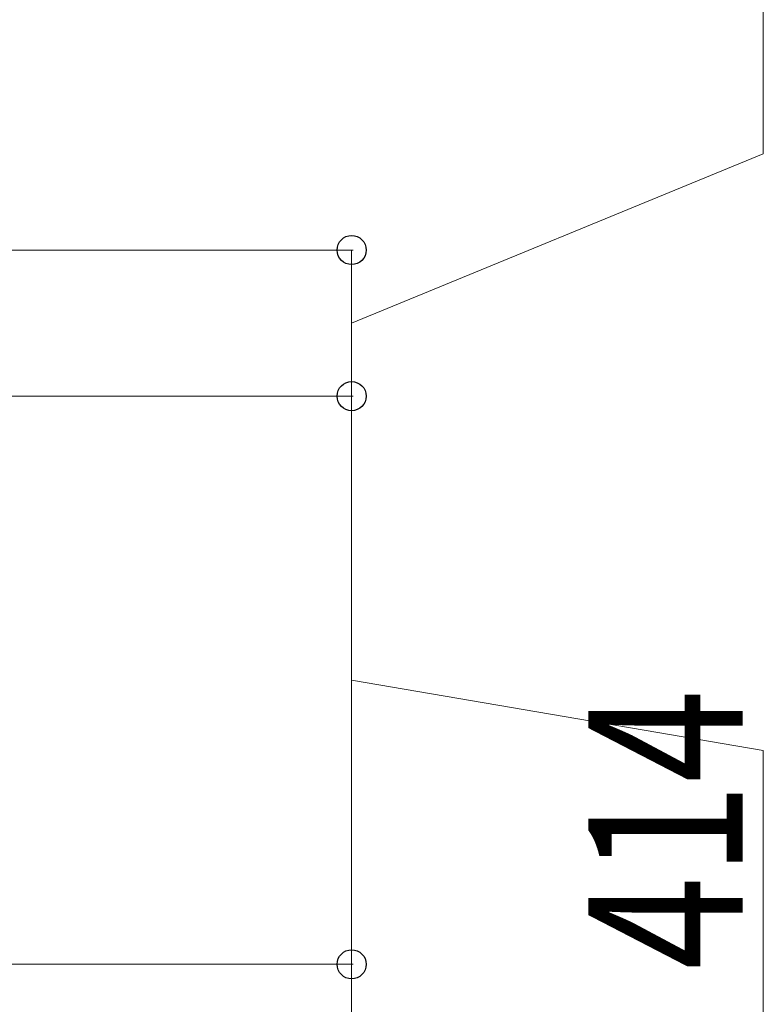
# Model space of a CAD drawing. Units: millimetres. Extents: x 0 to 21025, y 0 to 14850.
# Drawn here: x 3472 to 4013, y 10124 to 10842 of the extents above; entities that cross this region are included whole.
import ezdxf

# ---------------------------------------------------------------- set-up
doc = ezdxf.new("R2010")
doc.units = ezdxf.units.MM
doc.layers.add('YKK_D', color=6, linetype='Continuous', lineweight=13)
doc.styles.add('text-b', font='extslim2.shx', dxfattribs={"width": 0.8, "bigfont": 'extfont2.shx'})

msp = doc.modelspace()

# ---------------------------------------------------------------- linework, layer by layer
at = {"layer": 'YKK_D'}
for p, q in [((4013.45, 10743.96), (4013.45, 11343.96)), ((3713.45, 10620.73), (4013.45, 10743.96)), ((3143.45, 10673.96), (3714.45, 10673.96)), ((3713.45, 10567.5), (3713.45, 10673.96)), ((3143.45, 10567.5), (3714.45, 10567.5)), ((3143.45, 10567.5), (3714.45, 10567.5)), ((3713.45, 10567.5), (3713.45, 10153.5)), ((3713.45, 10360.5), (4013.45, 10309.33)), ((4013.45, 10309.33), (4013.45, 9643.33)), ((3143.45, 10153.5), (3714.45, 10153.5)), ((3143.45, 10153.5), (3714.45, 10153.5)), ((3713.45, 10153.5), (3713.45, 9510.5))]:
    msp.add_line(p, q, dxfattribs=at)
at = {"layer": 'YKK_D', "linetype": 'ByBlock', "lineweight": -2}
for centre in [(3713.45, 10673.96), (3713.45, 10567.5), (3713.45, 10567.5), (3713.45, 10153.5), (3713.45, 10153.5)]:
    msp.add_circle(centre, 10.62, dxfattribs=at)

# ---------------------------------------------------------------- texts
at = {"layer": 'YKK_D', "style": 'text-b', "width": 0.8}
msp.add_text('ポスト：414', height=112.5, rotation=90, dxfattribs=at).set_placement((3998.45, 9658.33))

doc.saveas('drawing.dxf')
